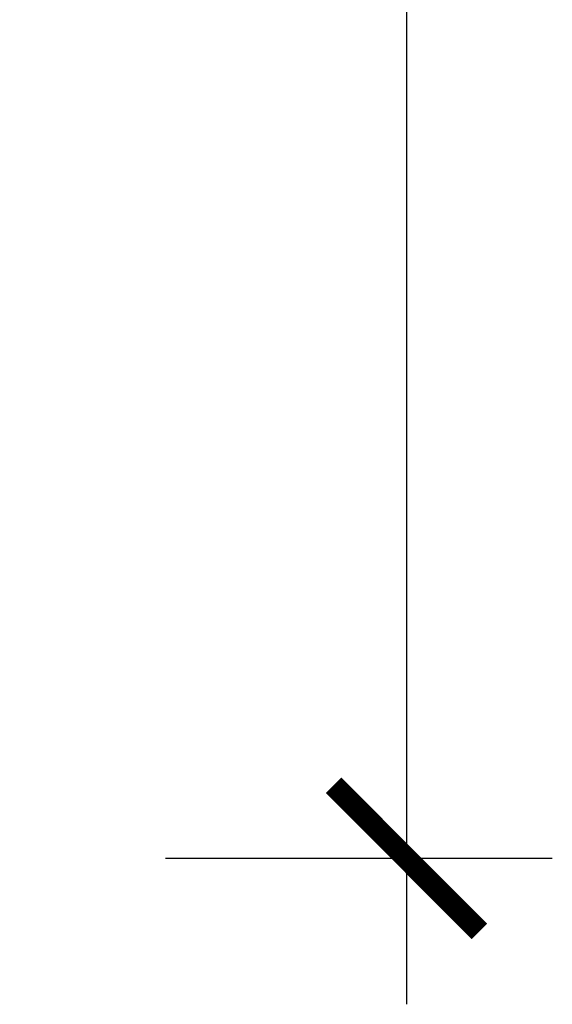
# Model space of a CAD drawing. Units: millimetres. Extents: x 59 to 210, y 157 to 215.
# Drawn here: x 153 to 153, y 167 to 167 of the extents above; entities that cross this region are included whole.
import ezdxf

# ---------------------------------------------------------------- set-up
doc = ezdxf.new("R2010")
doc.units = ezdxf.units.MM
doc.layers.add('COTAS', color=10, linetype='Continuous', lineweight=9)
doc.styles.add('ROMANS', font='romans.shx', dxfattribs={"oblique": 15})
doc.dimstyles.new('ISO-50', dxfattribs={"dimtxt": 0.08, "dimasz": 0.08, "dimexe": 0.08, "dimexo": 0.08, "dimgap": 0.05, "dimtad": 1, "dimzin": 4, "dimdsep": 46, "dimtxsty": 'ROMANS', "dimblk": 'ARCHTICK', "dimcen": 0.08, "dimdle": 0.08, "dimclrd": 1, "dimclre": 1, "dimclrt": 7, "dimadec": 0, "dimazin": 0, "dimtfac": 1, "dimtix": 1, "dimtmove": 0, "dimatfit": 3, "dimfxl": 1, "dimarcsym": 0})

# ---------------------------------------------------------------- blocks, each defined once
blk = doc.blocks.new('_ArchTick')
at = {"color": 0, "linetype": 'ByBlock', "const_width": 0.15}
blk.add_lwpolyline([(-0.5, -0.5), (0.5, 0.5)], dxfattribs=at)
blk = doc.blocks.new('*D428')
at = {"layer": 'COTAS', "color": 1, "lineweight": -2, "transparency": 16777216}
for p, q in [((152.81664, 167.63764), (152.81664, 166.65872)), ((152.75058, 167.59764), (152.85664, 167.59764)), ((152.75058, 166.69872), (152.85664, 166.69872))]:
    blk.add_line(p, q, dxfattribs=at)
at = {"layer": 'Defpoints', "color": 0, "transparency": 16777216}
for p in [(152.71058, 167.59764), (152.71058, 166.69872), (152.81664, 166.69872)]:
    blk.add_point(p, dxfattribs=at)
at = {"layer": 'COTAS', "color": 1, "lineweight": -2, "transparency": 16777216, "xscale": 0.04, "yscale": 0.04, "zscale": 0.04}
for p, rotation in [((152.81664, 167.59764), 90), ((152.81664, 166.69872), 270)]:
    blk.add_blockref('_ArchTick', p, dxfattribs=dict(at, rotation=rotation))
at = {"layer": 'COTAS', "color": 7, "transparency": 16777216, "insert": (152.77164, 167.14818), "char_height": 0.04, "attachment_point": 5, "rotation": 90, "style": 'ROMANS'}
blk.add_mtext('.90', dxfattribs=at)

msp = doc.modelspace()

# ---------------------------------------------------------------- dimensions: what is measured, and where the dimension line sits
at = {"layer": 'COTAS'}
dim = msp.add_linear_dim(base=(152.81664, 166.69872), p1=(152.71058, 167.59764), p2=(152.71058, 166.69872), angle=90, dimstyle='ISO-50', override={"dimscale": 0.5}, dxfattribs=at)
dim.commit()
dim.dimension.update_dxf_attribs({"geometry": '*D428', "text_midpoint": (152.77164, 167.14818)})

doc.saveas('drawing.dxf')
